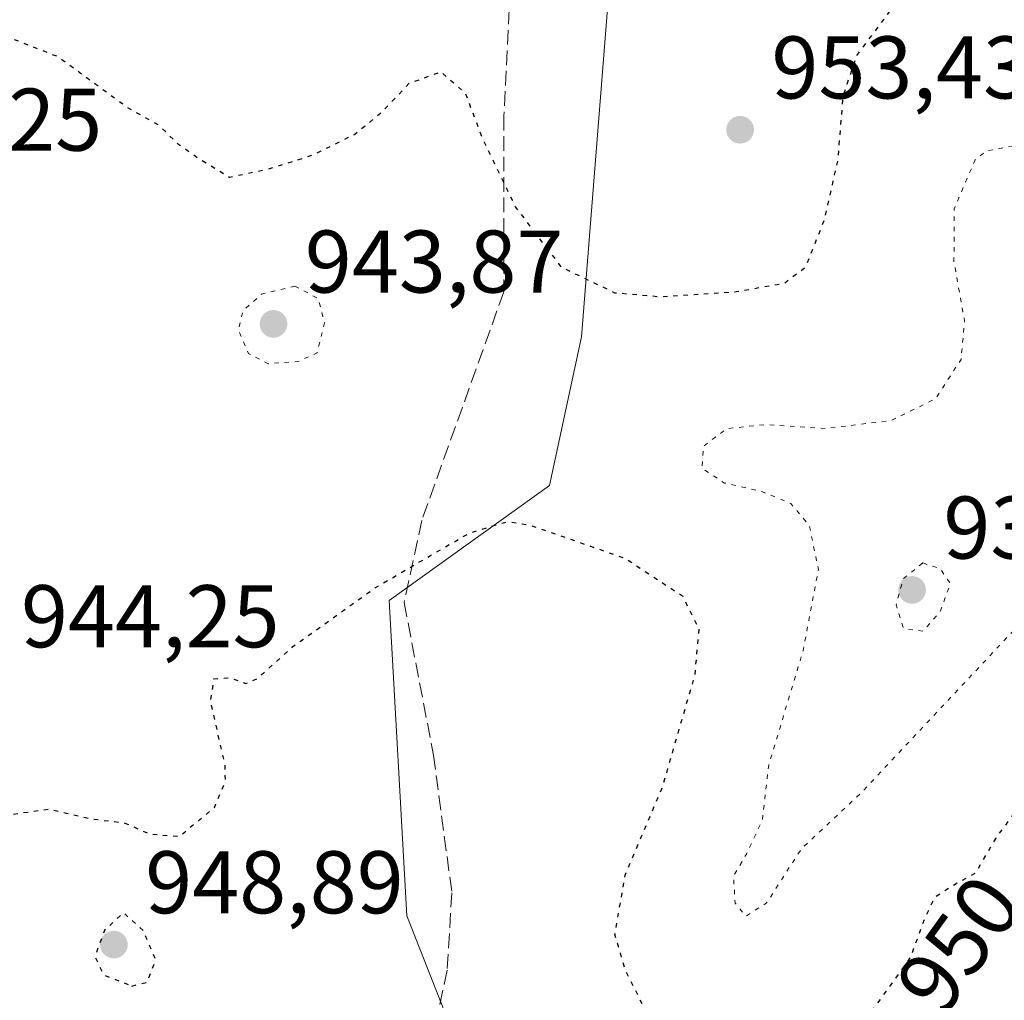
# Model space of a CAD drawing. Units: metres. Extents: x 559613 to 563051, y 4737943 to 4740287.
# Drawn here: x 561764 to 561875, y 4738767 to 4738877 of the extents above; entities that cross this region are included whole.
import ezdxf
from ezdxf.enums import TextEntityAlignment as Align

# ---------------------------------------------------------------- set-up
doc = ezdxf.new("R2010")
doc.units = ezdxf.units.M
doc.header["$MEASUREMENT"] = 0
doc.linetypes.add('DGN Style 3', pattern=[2.307223, 1.648017, -0.659207])
doc.linetypes.add('DGN Style 5', pattern=[1.153612, 0.494405, -0.659207])
for name, color, linetype, lineweight in [('Arbolado forestal CxS', 92, 'Continuous', 0), ('Comarca CxS', 21, 'Continuous', 0), ('Curva de nivel maestra depresión', 30, 'DGN Style 5', 30), ('Curva de nivel normal depresión', 30, 'DGN Style 5', 0), ('Pastizal CxS', 92, 'Continuous', 0), ('Punto de cota en terreno', 7, 'Continuous', 0), ('Rótulo de curva de nivel directora', 7, 'Continuous', 0), ('Rótulo de punto de cota en terreno', 7, 'Continuous', 0), ('Senda', 7, 'DGN Style 3', 0)]:
    doc.layers.add(name, color=color, linetype=linetype, lineweight=lineweight)
doc.styles.add('Style-Arial', font='txt')

# ---------------------------------------------------------------- blocks, each defined once
blk = doc.blocks.new('5PATER')
at = {"layer": 'Comarca CxS', "linetype": 'Continuous', "lineweight": 0}
h = blk.add_hatch(color=51, dxfattribs=at)
edge = h.paths.add_edge_path()
edge.add_ellipse((0, 0), major_axis=(-0.11, -0.111), ratio=0.999422, start_angle=0, end_angle=360)

msp = doc.modelspace()

# ---------------------------------------------------------------- linework, layer by layer
at = {"layer": 'Arbolado forestal CxS', "color": 92, "linetype": 'Continuous', "lineweight": 0}
msp.add_polyline3d([(561815.2215, 4738758.0173, 953.3507), (561808.0491, 4738776.2353, 952.8988), (561806.0243, 4738811.8189, 950.1939), (561824.1307, 4738824.7647, 949.5494), (561827.7271, 4738841.5437, 949.7538), (561831.3237, 4738887.0859, 952.4636), (561809.2185, 4738896.1551, 954.1097), (561800.2219, 4738901.7085, 955.0161), (561790.7189, 4738900.2615, 954.0186), (561784.3011, 4738902.2821, 954.0314), (561772.3791, 4738906.0361, 953.7585), (561769.0765, 4738902.6013, 953.219), (561766.1459, 4738899.5537, 952.6211), (561751.7077, 4738884.5371, 950.3227)], dxfattribs=at)
msp.add_polyline3d([(561815.2215, 4738758.0173, 953.3507), (561808.0491, 4738776.2353, 952.8988), (561806.0243, 4738811.8189, 950.1939), (561824.1307, 4738824.7647, 949.5494), (561827.7271, 4738841.5437, 949.7538), (561831.3237, 4738887.0859, 952.4636), (561809.2185, 4738896.1551, 954.1097), (561800.2219, 4738901.7085, 955.0161), (561790.7189, 4738900.2615, 954.0186), (561784.3011, 4738902.2821, 954.0314), (561772.3791, 4738906.0361, 953.7585), (561769.0765, 4738902.6013, 953.219), (561766.1459, 4738899.5537, 952.6211), (561751.7077, 4738884.5371, 950.3227)], dxfattribs=at)
at = {"layer": 'Curva de nivel maestra depresión', "color": 30, "linetype": 'DGN Style 5', "lineweight": 30, "elevation": 950, "flags": 128}
for points in [[(561741.2, 4738805.6001), (561732.59, 4738804.2601), (561727.37, 4738802.4101), (561724.23, 4738800.7901), (561722.37, 4738800.8101), (561720.24, 4738801.0301), (561718.82, 4738802.5701), (561717.71, 4738804.6901), (561714.64, 4738806.5601), (561712.76, 4738808.5301), (561710.19, 4738810.4401), (561706.56, 4738810.9701), (561702.16, 4738810.9001), (561694.46, 4738814.4601), (561691.52, 4738816.0401), (561685.68, 4738816.3601), (561675.7, 4738812.9301), (561669.03, 4738808.3801), (561667.02, 4738807.5901), (561666, 4738808.7501), (561665.17, 4738811.2501), (561664.05, 4738812.5601), (561662.99, 4738814.7801), (561660.01, 4738818.1001), (561655.41, 4738820.0101), (561648.75, 4738820.2101), (561644.56, 4738818.5101), (561642.85, 4738815.7601), (561642.05, 4738809.3401), (561642.24, 4738800.3201), (561641.77, 4738796.3201), (561640.12, 4738793.6101), (561637.93, 4738792.5701), (561633.36, 4738792.9501), (561626.74, 4738795.7601), (561621.86, 4738799.2701), (561616.13, 4738804.5901), (561610.86, 4738808.0901), (561608.1, 4738808.5901), (561606.28, 4738807.4501), (561606.3, 4738802.5501), (561609.57, 4738787.6201), (561610, 4738780.2101), (561609.34, 4738774.7101), (561611.68, 4738770.0001), (561617.14, 4738766.5601), (561628.54, 4738764.2801), (561639.74, 4738760.4301), (561644.28, 4738757.8201), (561647.39, 4738754.8401), (561648.41, 4738750.8401), (561648.59, 4738740.4301), (561650.1, 4738735.4101), (561652.15, 4738733.9501), (561655.46, 4738735.9901), (561661.72, 4738744.1501), (561665.6, 4738751.4801), (561668.16, 4738754.8101), (561669.8, 4738758.1501), (561674.01, 4738763.7901), (561676.07, 4738764.2801), (561678.07, 4738765.1501), (561680.07, 4738766.7501), (561682.16, 4738767.2501), (561684.44, 4738766.8901), (561686.39, 4738766.0201), (561691.85, 4738765.2301), (561693.22, 4738767.6901), (561694.02, 4738770.3901), (561696.06, 4738772.3101), (561697.94, 4738772.4201), (561698.21, 4738770.2101), (561699.42, 4738766.4501), (561700.27, 4738762.3701), (561702.02, 4738758.6201), (561702.86, 4738755.1401), (561702.96, 4738749.3401), (561703.91, 4738740.2301), (561704.05, 4738736.3501), (561704.72, 4738733.7001), (561705.8, 4738728.4301), (561707.62, 4738724.3501), (561709.48, 4738723.6901), (561710.94, 4738725.0001), (561716.82, 4738734.8001), (561719.62, 4738740.2201), (561721.93, 4738743.7601), (561723.91, 4738749.7601), (561726.37, 4738753.5201), (561730.08, 4738755.9601), (561734.08, 4738758.9901), (561739.41, 4738762.4001), (561748.44, 4738769.0801), (561752.19, 4738772.7801), (561754.11, 4738776.2001), (561756.05, 4738779.1601), (561760.08, 4738785.8701), (561763.48, 4738787.6901), (561767.75, 4738788.2901), (561772.16, 4738787.2301), (561776.23, 4738786.7101), (561779.08, 4738785.4601), (561782.36, 4738785.2001), (561786.34, 4738788.4601), (561787.58, 4738791.4001), (561787.54, 4738793.3401), (561785.9, 4738800.3901), (561786.28, 4738802.9601), (561788.08, 4738803.1101), (561789.86, 4738802.4401), (561791.2, 4738803.0201), (561795.19, 4738806.6101), (561804.5, 4738813.2701), (561815.09, 4738819.4201), (561819.38, 4738820.7001), (561821.83, 4738820.3401), (561832.69, 4738816.5501), (561839.1, 4738812.3201), (561840.95, 4738808.6301), (561840.48, 4738803.3601), (561836.75, 4738790.5201), (561832.61, 4738780.7901), (561831.45, 4738774.2001), (561832.65, 4738770.1001), (561835.75, 4738763.9301), (561837.85, 4738754.2601), (561839.18, 4738750.6401), (561841.22, 4738749.5801), (561844.83, 4738749.4101), (561849.08, 4738750.6001), (561851.44, 4738752.3601), (561858.34, 4738762.5301), (561864.8, 4738771.5001), (561866.51, 4738776.1301), (561867.57, 4738778.3401), (561869.49, 4738779.6101), (561872.17, 4738781.1001), (561874.47, 4738785.0101), (561877.9, 4738789.6801), (561882.07, 4738794.3401), (561889.75, 4738798.6001), (561895.77, 4738803.9801), (561900.33, 4738812.3201), (561905.38, 4738820.0101), (561908.67, 4738826.4901), (561912.54, 4738839.9501), (561912.65, 4738853.3901), (561914.17, 4738863.4301), (561914.99, 4738873.2301), (561916.03, 4738878.8601), (561919.21, 4738885.2701), (561925.79, 4738894.0201), (561931.78, 4738902.7201), (561935.74, 4738909.8901), (561937.57, 4738914.4801), (561939.65, 4738918.7601), (561941.61, 4738924.8001), (561942.11, 4738930.1701), (561941.43, 4738932.4901), (561936.56, 4738934.5001), (561933.74, 4738935.4801), (561930.41, 4738935.6801), (561927.87, 4738934.7801), (561924.56, 4738932.5301), (561919.53, 4738929.5001), (561912.29, 4738923.4201), (561905.81, 4738915.4001), (561901.85, 4738910.6401), (561900.06, 4738906.8801), (561897.72, 4738896.3101), (561894.67, 4738891.2901), (561893.5, 4738887.7001), (561893.84, 4738884.6801), (561895.4, 4738881.7501), (561898.87, 4738876.4901), (561899.44, 4738872.3401), (561897.86, 4738869.9401), (561894.69, 4738869.9301), (561890.01, 4738872.4101), (561886.21, 4738876.2801), (561882.61, 4738879.3201), (561878.1, 4738882.5201), (561873.63, 4738885.9501), (561870.3, 4738887.1301), (561868.12, 4738886.3501), (561866.29, 4738884.1601), (561863.63, 4738879.8101), (561858.78, 4738873.3201), (561857.18, 4738868.6201), (561856.62, 4738861.5001), (561855.06, 4738854.6101), (561852.94, 4738849.3301), (561850.6, 4738847.5601), (561845.16, 4738846.6001), (561836.67, 4738846.0301), (561831.5, 4738846.4801), (561825.5, 4738849.3601), (561820.28, 4738856.2101), (561816.59, 4738863.8801), (561814.65, 4738868.9901), (561811.89, 4738871.4101), (561808.25, 4738870.0901), (561805.17, 4738866.8101), (561802.16, 4738864.3601), (561797.35, 4738861.9901), (561792.29, 4738860.4001), (561788.05, 4738859.5101), (561784.36, 4738861.7701), (561782.28, 4738863.2401), (561780.08, 4738865.3801), (561776.51, 4738867.4001), (561768.66, 4738873.1301), (561760.61, 4738876.3001), (561750.03, 4738878.5301), (561746.86, 4738880.8101), (561747.48, 4738882.9001), (561750.16, 4738886.3701), (561751.91, 4738889.7201), (561752.5, 4738892.7401), (561751.63, 4738896.9301), (561745.89, 4738906.6301), (561742.1, 4738911.8601), (561738.18, 4738920.9301), (561734.72, 4738924.5101), (561731.82, 4738924.2601), (561728.38, 4738921.6401), (561724.96, 4738917.9101), (561718.43, 4738911.4301), (561712.42, 4738902.0501), (561707.32, 4738892.0301), (561703.91, 4738887.3301), (561699.88, 4738882.8101), (561694.44, 4738879.1201), (561690.2, 4738875.4601), (561687.24, 4738871.5001), (561686.41, 4738868.1501), (561688.04, 4738864.9401), (561690.4, 4738863.3001), (561694.25, 4738861.9401), (561699.29, 4738861.2301), (561704.57, 4738858.9901), (561707.6, 4738854.9801), (561708.67, 4738852.2101), (561710.36, 4738848.2801), (561712.34, 4738842.3401), (561716.11, 4738837.7501), (561728.88, 4738829.8801), (561736.23, 4738826.4601), (561743.48, 4738820.4701), (561747.44, 4738818.3901), (561748.38, 4738816.1501), (561746.71, 4738811.7201), (561743.68, 4738807.2501), (561741.2, 4738805.6001)], [(561777.03, 4738768.3301), (561778.75, 4738768.7701), (561779.72, 4738771.2801), (561778.32, 4738774.5701), (561776.08, 4738776.6001), (561773.94, 4738774.6201), (561772.86, 4738771.6601), (561773.85, 4738769.5901), (561777.03, 4738768.3301)]]:
    msp.add_lwpolyline(points, dxfattribs=at)
at = {"layer": 'Curva de nivel normal depresión', "color": 30, "linetype": 'DGN Style 5', "lineweight": 0, "flags": 128}
for points, elevation in [([(561876.37, 4738863.0401), (561873.34, 4738862.5001), (561872.12, 4738861.5101), (561869.75, 4738855.9701), (561869.72, 4738850.0201), (561870.92, 4738843.3001), (561870.52, 4738839.0001), (561867.65, 4738834.5501), (561862.65, 4738832.1001), (561855.22, 4738831.2001), (561848.54, 4738831.6401), (561844.07, 4738831.1801), (561841.46, 4738829.1801), (561841.3, 4738826.7301), (561843.85, 4738825.0501), (561848.07, 4738824.0801), (561851.31, 4738822.7601), (561853.41, 4738820.2601), (561854.44, 4738815.2901), (561852.7, 4738806.1201), (561848.83, 4738793.2301), (561848.11, 4738787.0001), (561846.37, 4738783.2801), (561844.86, 4738780.7401), (561845.05, 4738777.6801), (561846.27, 4738776.2201), (561848.6, 4738777.7001), (561852.49, 4738783.7601), (561859.2, 4738790.0501), (561877.75, 4738809.8101), (561885.41, 4738820.7601), (561896.51, 4738834.4601), (561902.13, 4738842.0901), (561903.9, 4738846.8401), (561903.86, 4738852.4701), (561902.22, 4738857.1701), (561900.54, 4738859.0601), (561897.53, 4738860.1101), (561891.41, 4738861.5901), (561882.75, 4738862.2401), (561876.37, 4738863.0401)], 945), ([(561795.42, 4738847.2701), (561791.66, 4738846.3501), (561789.54, 4738844.4801), (561789.05, 4738842.2801), (561790.19, 4738839.6601), (561792.41, 4738838.5101), (561795.75, 4738838.7501), (561797.92, 4738839.7301), (561798.73, 4738843.1301), (561798.05, 4738845.8401), (561795.42, 4738847.2701)], 945), ([(561866.2, 4738816.0401), (561864.01, 4738814.2801), (561863.19, 4738811.3001), (561864.04, 4738808.6701), (561866.2, 4738808.3301), (561868.15, 4738810.5301), (561869.31, 4738813.7101), (561868.15, 4738815.4001), (561866.2, 4738816.0401)], 940)]:
    msp.add_lwpolyline(points, dxfattribs=dict(at, elevation=elevation))
at = {"layer": 'Pastizal CxS', "color": 92, "linetype": 'Continuous', "lineweight": 0}
for points in [[(561751.7077, 4738884.5371, 950.3227), (561766.1459, 4738899.5537, 952.6211), (561769.0765, 4738902.6013, 953.219), (561772.3791, 4738906.0361, 953.7585), (561784.3011, 4738902.2821, 954.0314), (561790.7189, 4738900.2615, 954.0186), (561800.2219, 4738901.7085, 955.0161), (561809.2185, 4738896.1551, 954.1097), (561831.3237, 4738887.0859, 952.4636), (561827.7271, 4738841.5437, 949.7538), (561824.1307, 4738824.7647, 949.5494), (561806.0243, 4738811.8189, 950.1939), (561808.0491, 4738776.2353, 952.8988), (561815.2215, 4738758.0173, 953.3507)], [(561815.2215, 4738758.0173, 953.3507), (561808.0491, 4738776.2353, 952.8988), (561806.0243, 4738811.8189, 950.1939), (561824.1307, 4738824.7647, 949.5494), (561827.7271, 4738841.5437, 949.7538), (561831.3237, 4738887.0859, 952.4636), (561809.2185, 4738896.1551, 954.1097), (561800.2219, 4738901.7085, 955.0161), (561790.7189, 4738900.2615, 954.0186), (561784.3011, 4738902.2821, 954.0314), (561772.3791, 4738906.0361, 953.7585), (561769.0765, 4738902.6013, 953.219), (561766.1459, 4738899.5537, 952.6211), (561751.7077, 4738884.5371, 950.3227)]]:
    msp.add_polyline3d(points, dxfattribs=at)
at = {"layer": 'Senda', "color": 7, "linetype": 'DGN Style 3', "lineweight": 0}
msp.add_polyline3d([(561799.3787, 4738907.2599, 962.9188), (561811.6971, 4738902.1877, 955.42), (561820.2961, 4738892.2657, 952.4504), (561818.9731, 4738866.4689, 951.256), (561818.9731, 4738846.6251, 950.2901), (561809.7127, 4738820.8281, 953.8284), (561807.7283, 4738811.5677, 959.8077), (561811.0357, 4738794.3697, 955.3234), (561813.1083, 4738778.8475, 955.4552), (561812.5791, 4738770.1163, 958.4847), (561809.9333, 4738757.6807, 957.4182), (561812.3145, 4738746.3037, 957.2572), (561816.8123, 4738738.1015, 956.3946), (561818.6645, 4738731.7515, 955.564), (561817.6061, 4738713.4953, 956.2103), (561816.5479, 4738686.2431, 957.3667), (561816.7075, 4738676.7095, 957.5434)], dxfattribs=at)

# ---------------------------------------------------------------- block references
at = {"layer": 'Punto de cota en terreno', "color": 7, "linetype": 'Continuous', "lineweight": 0, "xscale": 10, "yscale": 10, "zscale": 10}
for p in [(561845.61, 4738864.89, 953.43), (561793, 4738843, 943.87), (561865, 4738813, 938.88), (561775, 4738773, 948.89)]:
    msp.add_blockref('5PATER', p, dxfattribs=at)

# ---------------------------------------------------------------- texts
at = {"layer": 'Rótulo de curva de nivel directora', "color": 7, "linetype": 'Continuous', "lineweight": 0, "style": 'Style-Arial'}
msp.add_text('950', height=7, rotation=54.239369, dxfattribs=at).set_placement((561870.2481, 4738773.0339), align=Align.MIDDLE_CENTER)
at = {"layer": 'Rótulo de punto de cota en terreno', "color": 7, "linetype": 'Continuous', "lineweight": 0, "style": 'Style-Arial'}
for s, p in [('953,43', (561849.1378, 4738868.4178)), ('941,25', (561744.5278, 4738862.5278)), ('943,87', (561796.5278, 4738846.5278)), ('938,88', (561868.5278, 4738816.5278)), ('944,25', (561764.5278, 4738806.5278)), ('948,89', (561778.5278, 4738776.5278))]:
    msp.add_text(s, height=7, dxfattribs=at).set_placement(p)

doc.saveas('drawing.dxf')
